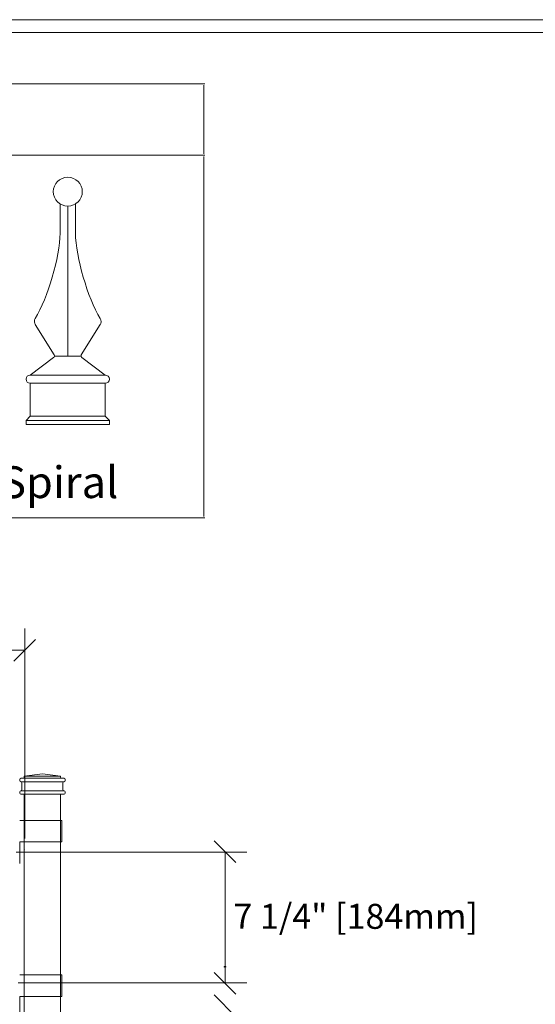
# Model space of a CAD drawing. Units: inches. Extents: x -5 to 5, y -3.8 to 3.8.
# Drawn here: x -0.2 to 1.2, y 1.1 to 3.8 of the extents above; entities that cross this region are included whole.
import ezdxf

# ---------------------------------------------------------------- set-up
doc = ezdxf.new("R2010")
doc.units = ezdxf.units.IN
doc.header["$MEASUREMENT"] = 0
doc.layers.add('Layer 1', color=7, linetype='Continuous')
doc.styles.add('0', font='Arial', dxfattribs={"height": 1})

msp = doc.modelspace()

# ---------------------------------------------------------------- linework, layer by layer
at = {"layer": 'Layer 1', "color": 250, "lineweight": 18}
for points, knots in [([(-5.02, 3.7474), (-5.02, 3.7474), (-5.02, -3.7526), (-5.02, -3.7526), (-5.02, -3.7526), (-5.02, -3.77), (-5.02, -3.77), (-5.02, -3.77), (-5.0026, -3.77), (-5.0026, -3.77), (-5.0026, -3.77), (4.9974, -3.77), (4.9974, -3.77), (4.9974, -3.77), (5.0147, -3.77), (5.0147, -3.77), (5.0147, -3.77), (5.0147, -3.7526), (5.0147, -3.7526), (5.0147, -3.7526), (5.0147, 3.7474), (5.0147, 3.7474), (5.0147, 3.7474), (5.0147, 3.7647), (5.0147, 3.7647), (5.0147, 3.7647), (4.9974, 3.7647), (4.9974, 3.7647), (4.9974, 3.7647), (-5.0026, 3.7647), (-5.0026, 3.7647), (-5.0026, 3.7647), (-5.02, 3.7647), (-5.02, 3.7647), (-5.02, 3.7647), (-5.02, 3.7474), (-5.02, 3.7474)], [0, 0, 0, 0, 0.083333, 0.083333, 0.083333, 0.166667, 0.166667, 0.166667, 0.25, 0.25, 0.25, 0.333333, 0.333333, 0.333333, 0.416667, 0.416667, 0.416667, 0.5, 0.5, 0.5, 0.583333, 0.583333, 0.583333, 0.666667, 0.666667, 0.666667, 0.75, 0.75, 0.75, 0.833333, 0.833333, 0.833333, 0.916667, 0.916667, 0.916667, 1, 1, 1, 1]), ([(-4.9853, -3.7353), (-4.9853, -3.7353), (4.98, -3.7353), (4.98, -3.7353), (4.98, -3.7353), (4.98, 3.73), (4.98, 3.73), (4.98, 3.73), (-4.9853, 3.73), (-4.9853, 3.73), (-4.9853, 3.73), (-4.9853, -3.7353), (-4.9853, -3.7353)], [0, 0, 0, 0, 0.25, 0.25, 0.25, 0.5, 0.5, 0.5, 0.75, 0.75, 0.75, 1, 1, 1, 1])]:
    msp.add_open_spline(points, degree=3, knots=knots, dxfattribs=at)
for points in [[(-0.4579, 3.5913), (-0.4579, 3.5913), (0.3404, 3.5913), (0.3404, 3.5913)], [(0.3371, 3.4018), (0.3371, 3.4018), (0.3371, 3.588), (0.3371, 3.588)], [(-0.4579, 3.3985), (-0.4579, 3.3985), (0.3404, 3.3985), (0.3404, 3.3985)], [(0.3371, 2.6117), (0.3371, 2.6117), (0.3371, 3.3951), (0.3371, 3.3951)], [(0.3371, 2.4222), (0.3371, 2.4222), (0.3371, 2.6117), (0.3371, 2.6117)], [(-0.4579, 2.4189), (-0.4579, 2.4189), (0.3404, 2.4189), (0.3404, 2.4189)], [(-0.1466, 1.5523), (-0.1466, 1.5523), (-0.1466, 2.1195), (-0.1466, 2.1195)], [(-4.5676, 2.0608), (-4.5676, 2.0608), (-0.1466, 2.0608), (-0.1466, 2.0608)], [(-0.1701, 1.5154), (-0.1701, 1.5154), (0.4535, 1.5154), (0.4535, 1.5154)], [(0.3947, 1.5129), (0.3947, 1.5129), (0.3947, 1.1621), (0.3947, 1.1621)], [(-0.1643, 1.1619), (-0.1643, 1.1619), (0.4535, 1.1619), (0.4535, 1.1619)]]:
    msp.add_open_spline(points, degree=3, dxfattribs=at)
at = {"layer": 'Layer 1', "lineweight": 9}
for points, knots in [([(0.0091, 3.3), (0.0091, 3.3215), (-0.0085, 3.339), (-0.0303, 3.339), (-0.052, 3.339), (-0.0696, 3.3215), (-0.0696, 3.3), (-0.0696, 3.2785), (-0.052, 3.261), (-0.0303, 3.261), (-0.0085, 3.261), (0.0091, 3.2785), (0.0091, 3.3)], [0, 0, 0, 0, 0.25, 0.25, 0.25, 0.5, 0.5, 0.5, 0.75, 0.75, 0.75, 1, 1, 1, 1]), ([(0.0091, 3.3), (0.0091, 3.3215), (-0.0085, 3.339), (-0.0303, 3.339), (-0.052, 3.339), (-0.0696, 3.3215), (-0.0696, 3.3), (-0.0696, 3.2785), (-0.052, 3.261), (-0.0303, 3.261), (-0.0085, 3.261), (0.0091, 3.2785), (0.0091, 3.3)], [0, 0, 0, 0, 0.25, 0.25, 0.25, 0.5, 0.5, 0.5, 0.75, 0.75, 0.75, 1, 1, 1, 1]), ([(-0.1316, 2.8045), (-0.1378, 2.8045), (-0.1428, 2.7995), (-0.1428, 2.7933), (-0.1428, 2.7872), (-0.1378, 2.7822), (-0.1316, 2.7822)], [0, 0, 0, 0, 0.5, 0.5, 0.5, 1, 1, 1, 1]), ([(-0.1316, 2.8045), (-0.1378, 2.8045), (-0.1428, 2.7995), (-0.1428, 2.7933), (-0.1428, 2.7872), (-0.1378, 2.7822), (-0.1316, 2.7822)], [0, 0, 0, 0, 0.5, 0.5, 0.5, 1, 1, 1, 1]), ([(0.071, 2.7822), (0.0772, 2.7822), (0.0823, 2.7872), (0.0823, 2.7933), (0.0823, 2.7995), (0.0772, 2.8045), (0.071, 2.8045)], [0, 0, 0, 0, 0.5, 0.5, 0.5, 1, 1, 1, 1]), ([(0.071, 2.7822), (0.0772, 2.7822), (0.0823, 2.7872), (0.0823, 2.7933), (0.0823, 2.7995), (0.0772, 2.8045), (0.071, 2.8045)], [0, 0, 0, 0, 0.5, 0.5, 0.5, 1, 1, 1, 1])]:
    msp.add_open_spline(points, degree=3, knots=knots, dxfattribs=at)
for points in [[(-0.051, 3.188), (-0.051, 3.188), (-0.0512, 3.267), (-0.0512, 3.267)], [(-0.051, 3.188), (-0.051, 3.188), (-0.0512, 3.267), (-0.0512, 3.267)], [(-0.0303, 2.855), (-0.0303, 2.855), (-0.0303, 3.261), (-0.0303, 3.261)], [(-0.0303, 2.855), (-0.0303, 2.855), (-0.0303, 3.261), (-0.0303, 3.261)], [(-0.0095, 3.188), (-0.0095, 3.188), (-0.0094, 3.267), (-0.0094, 3.267)], [(-0.0095, 3.188), (-0.0095, 3.188), (-0.0094, 3.267), (-0.0094, 3.267)], [(-0.1182, 2.9573), (-0.0837, 3.0137), (-0.0522, 3.1221), (-0.051, 3.188)], [(-0.1182, 2.9573), (-0.0837, 3.0137), (-0.0522, 3.1221), (-0.051, 3.188)], [(-0.0095, 3.188), (-0.0084, 3.1221), (0.0233, 3.0137), (0.0577, 2.9573)], [(-0.0095, 3.188), (-0.0084, 3.1221), (0.0233, 3.0137), (0.0577, 2.9573)], [(-0.1182, 2.9573), (-0.1212, 2.9524), (-0.1209, 2.9447), (-0.1175, 2.9401)], [(-0.1182, 2.9573), (-0.1212, 2.9524), (-0.1209, 2.9447), (-0.1175, 2.9401)], [(0.057, 2.9401), (0.0604, 2.9447), (0.0607, 2.9524), (0.0577, 2.9573)], [(0.057, 2.9401), (0.0604, 2.9447), (0.0607, 2.9524), (0.0577, 2.9573)], [(-0.118, 2.9408), (-0.118, 2.9408), (-0.0669, 2.8592), (-0.0669, 2.8592)], [(-0.118, 2.9408), (-0.118, 2.9408), (-0.0669, 2.8592), (-0.0669, 2.8592)], [(0.0575, 2.9408), (0.0575, 2.9408), (0.0064, 2.8592), (0.0064, 2.8592)], [(0.0575, 2.9408), (0.0575, 2.9408), (0.0064, 2.8592), (0.0064, 2.8592)], [(-0.0686, 2.8516), (-0.0686, 2.8516), (-0.1316, 2.8045), (-0.1316, 2.8045)], [(-0.0686, 2.8516), (-0.0686, 2.8516), (-0.1316, 2.8045), (-0.1316, 2.8045)], [(-0.0686, 2.8516), (-0.066, 2.8532), (-0.0653, 2.8566), (-0.0669, 2.8592)], [(-0.0686, 2.8516), (-0.066, 2.8532), (-0.0653, 2.8566), (-0.0669, 2.8592)], [(-0.0662, 2.855), (-0.0662, 2.855), (0.0057, 2.855), (0.0057, 2.855)], [(-0.0662, 2.855), (-0.0662, 2.855), (0.0057, 2.855), (0.0057, 2.855)], [(0.0064, 2.8592), (0.0048, 2.8566), (0.0055, 2.8532), (0.008, 2.8516)], [(0.0064, 2.8592), (0.0048, 2.8566), (0.0055, 2.8532), (0.008, 2.8516)], [(0.008, 2.8516), (0.008, 2.8516), (0.071, 2.8045), (0.071, 2.8045)], [(0.008, 2.8516), (0.008, 2.8516), (0.071, 2.8045), (0.071, 2.8045)], [(-0.1316, 2.8045), (-0.1316, 2.8045), (0.071, 2.8045), (0.071, 2.8045)], [(-0.1316, 2.8045), (-0.1316, 2.8045), (0.071, 2.8045), (0.071, 2.8045)], [(-0.1316, 2.7822), (-0.1316, 2.7822), (0.071, 2.7822), (0.071, 2.7822)], [(-0.1316, 2.6931), (-0.1316, 2.6931), (-0.1316, 2.7822), (-0.1316, 2.7822)], [(-0.1316, 2.7822), (-0.1316, 2.7822), (0.071, 2.7822), (0.071, 2.7822)], [(-0.1316, 2.6931), (-0.1316, 2.6931), (-0.1316, 2.7822), (-0.1316, 2.7822)], [(0.071, 2.6931), (0.071, 2.6931), (0.071, 2.7822), (0.071, 2.7822)], [(0.071, 2.6931), (0.071, 2.6931), (0.071, 2.7822), (0.071, 2.7822)], [(-0.1316, 2.6931), (-0.1316, 2.6931), (-0.1428, 2.682), (-0.1428, 2.682)], [(-0.1316, 2.6931), (-0.1316, 2.6931), (-0.1428, 2.682), (-0.1428, 2.682)], [(-0.1316, 2.6931), (-0.1316, 2.6931), (0.071, 2.6931), (0.071, 2.6931)], [(-0.1316, 2.6931), (-0.1316, 2.6931), (0.071, 2.6931), (0.071, 2.6931)], [(0.071, 2.6931), (0.071, 2.6931), (0.0823, 2.682), (0.0823, 2.682)], [(0.071, 2.6931), (0.071, 2.6931), (0.0823, 2.682), (0.0823, 2.682)], [(-0.1428, 2.682), (-0.1428, 2.682), (0.0823, 2.682), (0.0823, 2.682)], [(-0.1428, 2.6708), (-0.1428, 2.6708), (-0.1428, 2.682), (-0.1428, 2.682)], [(-0.1428, 2.682), (-0.1428, 2.682), (0.0823, 2.682), (0.0823, 2.682)], [(-0.1428, 2.6708), (-0.1428, 2.6708), (-0.1428, 2.682), (-0.1428, 2.682)], [(-0.1428, 2.6708), (-0.1428, 2.6708), (0.0823, 2.6708), (0.0823, 2.6708)], [(-0.1428, 2.6708), (-0.1428, 2.6708), (0.0823, 2.6708), (0.0823, 2.6708)], [(0.0823, 2.6708), (0.0823, 2.6708), (0.0823, 2.682), (0.0823, 2.682)], [(0.0823, 2.6708), (0.0823, 2.6708), (0.0823, 2.682), (0.0823, 2.682)]]:
    msp.add_open_spline(points, degree=3, dxfattribs=at)
at = {"layer": 'Layer 1', "color": 250, "lineweight": 25}
for points in [[(-0.176, 2.0313), (-0.176, 2.0313), (-0.1172, 2.0901), (-0.1172, 2.0901)], [(0.4241, 1.4867), (0.4241, 1.4867), (0.3653, 1.5455), (0.3653, 1.5455)], [(0.3653, 1.1902), (0.3653, 1.1902), (0.4241, 1.1314), (0.4241, 1.1314)], [(0.3653, 1.1291), (0.3653, 1.1291), (0.4241, 1.0703), (0.4241, 1.0703)]]:
    msp.add_open_spline(points, degree=3, dxfattribs=at)
at = {"layer": 'Layer 1', "color": 250, "lineweight": 9}
for points in [[(-0.1466, 2.0607), (-0.1466, 2.0607), (-0.1466, 2.0607), (-0.1466, 2.0607)], [(-0.1466, 1.5229), (-0.1466, 1.5229), (-0.1466, 1.5229), (-0.1466, 1.5229)]]:
    msp.add_open_spline(points, degree=3, dxfattribs=at)
at = {"layer": 'Layer 1', "color": 250, "lineweight": 20}
for points in [[(-0.1571, 1.7147), (-0.1588, 1.7147), (-0.1602, 1.7133), (-0.1602, 1.7116)], [(-0.1602, 1.7116), (-0.1602, 1.7116), (-0.1602, 1.7085), (-0.1602, 1.7085)], [(-0.1602, 1.7085), (-0.1602, 1.7069), (-0.1588, 1.7055), (-0.1571, 1.7055)], [(-0.1571, 1.7147), (-0.1571, 1.7147), (-0.1509, 1.7147), (-0.1509, 1.7147)], [(-0.1571, 1.7055), (-0.1571, 1.7055), (-0.1571, 1.7055), (-0.1571, 1.7055)], [(-0.1571, 1.7055), (-0.1571, 1.7055), (-0.0403, 1.7055), (-0.0403, 1.7055)], [(-0.154, 1.7024), (-0.154, 1.7041), (-0.1554, 1.7055), (-0.1571, 1.7055)], [(-0.1509, 1.7147), (-0.1493, 1.7147), (-0.1479, 1.716), (-0.1479, 1.7178)], [(-0.1509, 1.7147), (-0.1509, 1.7147), (-0.0465, 1.7147), (-0.0465, 1.7147)], [(-0.0987, 1.727), (-0.0987, 1.727), (-0.1479, 1.7208), (-0.1479, 1.7208)], [(-0.1479, 1.7208), (-0.1479, 1.7208), (-0.0496, 1.7208), (-0.0496, 1.7208)], [(-0.1479, 1.7208), (-0.1479, 1.7208), (-0.1479, 1.7178), (-0.1479, 1.7178)], [(-0.0987, 1.727), (-0.0987, 1.727), (-0.0496, 1.7208), (-0.0496, 1.7208)], [(-0.0496, 1.7208), (-0.0496, 1.7208), (-0.0496, 1.7178), (-0.0496, 1.7178)], [(-0.0496, 1.7178), (-0.0496, 1.7161), (-0.0482, 1.7147), (-0.0465, 1.7147)], [(-0.0465, 1.7147), (-0.0465, 1.7147), (-0.0403, 1.7147), (-0.0403, 1.7147)], [(-0.0404, 1.7055), (-0.042, 1.7055), (-0.0434, 1.7041), (-0.0434, 1.7024)], [(-0.0373, 1.7116), (-0.0373, 1.7133), (-0.0386, 1.7147), (-0.0404, 1.7147)], [(-0.0404, 1.7055), (-0.0386, 1.7055), (-0.0373, 1.7068), (-0.0373, 1.7085)], [(-0.0404, 1.7055), (-0.0404, 1.7055), (-0.0404, 1.7055), (-0.0404, 1.7055)], [(-0.0373, 1.7116), (-0.0373, 1.7116), (-0.0373, 1.7085), (-0.0373, 1.7085)], [(-0.1571, 1.6809), (-0.1588, 1.6809), (-0.1602, 1.6795), (-0.1602, 1.6778)], [(-0.1602, 1.6778), (-0.1602, 1.6778), (-0.1602, 1.6747), (-0.1602, 1.6747)], [(-0.1571, 1.6809), (-0.1554, 1.6809), (-0.154, 1.6823), (-0.154, 1.684)], [(-0.1571, 1.6809), (-0.1571, 1.6809), (-0.1571, 1.6809), (-0.1571, 1.6809)], [(-0.1571, 1.6809), (-0.1571, 1.6809), (-0.0403, 1.6809), (-0.0403, 1.6809)], [(-0.154, 1.7024), (-0.154, 1.7024), (-0.154, 1.684), (-0.154, 1.684)], [(-0.0434, 1.7024), (-0.0434, 1.7024), (-0.0434, 1.684), (-0.0434, 1.684)], [(-0.0434, 1.684), (-0.0434, 1.6823), (-0.0421, 1.6809), (-0.0404, 1.6809)], [(-0.0404, 1.6809), (-0.0404, 1.6809), (-0.0404, 1.6809), (-0.0404, 1.6809)], [(-0.0373, 1.6778), (-0.0373, 1.6795), (-0.0386, 1.6809), (-0.0404, 1.6809)], [(-0.0373, 1.6778), (-0.0373, 1.6778), (-0.0373, 1.6747), (-0.0373, 1.6747)], [(-0.1602, 1.6747), (-0.1602, 1.673), (-0.1588, 1.6717), (-0.1571, 1.6717)], [(-0.1571, 1.6717), (-0.1571, 1.6717), (-0.0403, 1.6717), (-0.0403, 1.6717)], [(-0.1479, -1.5723), (-0.1479, -1.5723), (-0.1479, 1.6717), (-0.1479, 1.6717)], [(-0.1479, 1.6717), (-0.1479, 1.6717), (-0.0496, 1.6717), (-0.0496, 1.6717)], [(-0.0496, 1.6717), (-0.0496, 1.6717), (-0.0496, -1.5723), (-0.0496, -1.5723)], [(-0.0404, 1.6717), (-0.0386, 1.6717), (-0.0373, 1.673), (-0.0373, 1.6748)], [(-0.1509, 1.601), (-0.1509, 1.601), (-0.1601, 1.601), (-0.1601, 1.601)], [(-0.0465, 1.601), (-0.0465, 1.601), (-0.151, 1.601), (-0.151, 1.601)], [(-0.0465, 1.601), (-0.0465, 1.601), (-0.0465, 1.5426), (-0.0465, 1.5426)], [(-0.1601, 1.5426), (-0.1601, 1.5426), (-0.1601, 1.4843), (-0.1601, 1.4843)], [(-0.1509, 1.5426), (-0.1509, 1.5426), (-0.1601, 1.5426), (-0.1601, 1.5426)], [(-0.0465, 1.5426), (-0.0465, 1.5426), (-0.151, 1.5426), (-0.151, 1.5426)], [(-0.1509, 1.1832), (-0.1509, 1.1832), (-0.1601, 1.1832), (-0.1601, 1.1832)], [(-0.0465, 1.1832), (-0.0465, 1.1832), (-0.151, 1.1832), (-0.151, 1.1832)], [(-0.0465, 1.1832), (-0.0465, 1.1832), (-0.0465, 1.1249), (-0.0465, 1.1249)], [(-0.1601, 1.1249), (-0.1601, 1.1249), (-0.1601, 1.0665), (-0.1601, 1.0665)], [(-0.1509, 1.1249), (-0.1509, 1.1249), (-0.1601, 1.1249), (-0.1601, 1.1249)], [(-0.0465, 1.1249), (-0.0465, 1.1249), (-0.151, 1.1249), (-0.151, 1.1249)]]:
    msp.add_open_spline(points, degree=3, dxfattribs=at)
at = {"layer": 'Layer 1', "color": 250}
msp.add_open_spline([(0.3947, 1.2054), (0.3947, 1.2054), (0.3962, 1.2054), (0.3962, 1.2054), (0.3962, 1.2062), (0.3955, 1.2069), (0.3947, 1.2069), (0.3939, 1.2069), (0.3932, 1.2062), (0.3932, 1.2054), (0.3932, 1.2046), (0.3939, 1.2039), (0.3947, 1.2039), (0.3955, 1.2039), (0.3962, 1.2046), (0.3962, 1.2054), (0.3962, 1.2054), (0.3947, 1.2054), (0.3947, 1.2054)], degree=3, knots=[0, 0, 0, 0, 0.166667, 0.166667, 0.166667, 0.333333, 0.333333, 0.333333, 0.5, 0.5, 0.5, 0.666667, 0.666667, 0.666667, 0.833333, 0.833333, 0.833333, 1, 1, 1, 1], dxfattribs=at)

# ---------------------------------------------------------------- texts
at = {"layer": 'Layer 1', "color": 250, "style": '0'}
for s, height, p in [('Spiral', 0.08586, (-0.2129, 2.4719)), ('7 1/4" [184mm]', 0.067575, (0.4174, 1.3079))]:
    msp.add_text(s, height=height, dxfattribs=at).set_placement(p)

doc.saveas('drawing.dxf')
